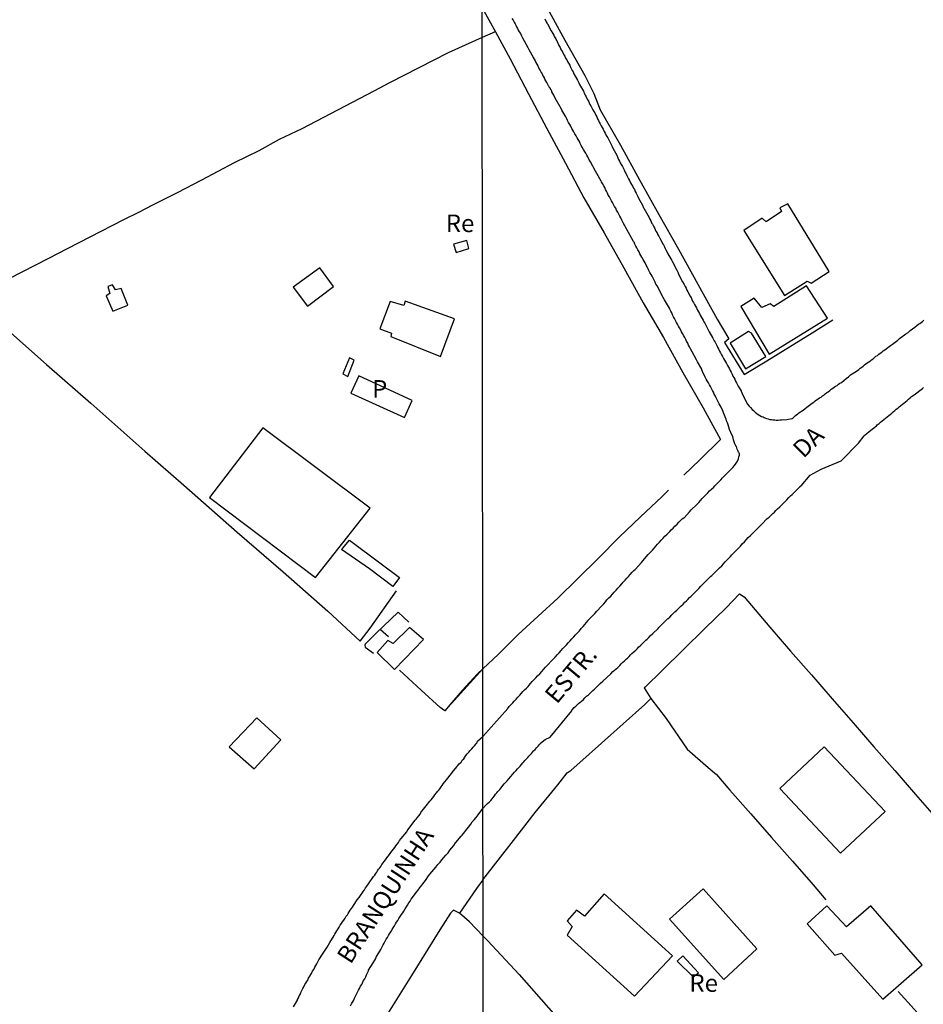
# Model space of a CAD drawing. Units: millimetres. Extents: x 190363 to 192774, y 1663198 to 1665979.
# Drawn here: x 191744 to 191873, y 1664134 to 1664274 of the extents above; entities that cross this region are included whole.
import ezdxf
from ezdxf.enums import TextEntityAlignment as Align

# ---------------------------------------------------------------- set-up
doc = ezdxf.new("R2010")
doc.units = ezdxf.units.MM
doc.header["$LTSCALE"] = 10
doc.header["$PDMODE"] = 2
doc.header["$PDSIZE"] = 2
doc.layers.add('Linhas de Cota', color=7, linetype='Continuous', lineweight=5)
for name, color, linetype in [('V-EDIFICACAO', 50, 'Continuous'), ('V-ESCADA', 254, 'Continuous'), ('V-LOTE', 1, 'Continuous'), ('V-NOME_DOS_LOGRADOUROS', 7, 'Continuous'), ('V-REFERENCIA', 2, 'Continuous'), ('V-TESTADA', 5, 'Continuous'), ('X-LIMITE_1000', 7, 'Continuous')]:
    doc.layers.add(name, color=color, linetype=linetype)
doc.styles.get("Standard").update_dxf_attribs({"font": 'ARIAL.TTF'})
doc.dimstyles.new('ISO-25', dxfattribs={"dimtxt": 2.5, "dimasz": 2.5, "dimexe": 1.25, "dimexo": 0.625, "dimtad": 1, "dimtxsty": 'Standard', "dimcen": 2.5, "dimadec": 0, "dimazin": 0, "dimtfac": 1, "dimtmove": 0, "dimatfit": 3, "dimfxl": 0, "dimarcsym": 0})

# ---------------------------------------------------------------- blocks, each defined once
blk = doc.blocks.new('*D19')
at = {"layer": 'Defpoints', "color": 0}
for p in [(191930.78, 1664190.81), (191776.77, 1664063.22)]:
    blk.add_point(p, dxfattribs=at)
at = {"layer": 'Linhas de Cota', "color": 0, "lineweight": -2}
blk.add_line((191787.83, 1664072.38), (191778.69, 1664064.81), dxfattribs=at)
at = {"layer": 'Linhas de Cota', "color": 0}
blk.add_solid([(191778.43, 1664065.13), (191778.96, 1664064.49), (191776.77, 1664063.22)], dxfattribs=at)
at = {"layer": 'Linhas de Cota', "color": 0, "insert": (191783.09, 1664070.93), "char_height": 2.5, "attachment_point": 5, "rotation": 39.6391}
blk.add_mtext('R200', dxfattribs=at)

msp = doc.modelspace()

# ---------------------------------------------------------------- linework, layer by layer
at = {"layer": 'V-EDIFICACAO'}
for points in [[(191850.23, 1664244.85), (191849.67, 1664245.35), (191847.06, 1664243.59), (191852.82, 1664234.38), (191856.04, 1664236.39), (191856.6, 1664236.09), (191859.15, 1664237.75), (191853.29, 1664247.38), (191852.18, 1664246.8), (191852.4, 1664246.31), (191850.23, 1664244.85)], [(191805.79, 1664241.64), (191806.17, 1664240.46), (191807.98, 1664241.06), (191807.7, 1664242.16), (191805.79, 1664241.64)], [(191783.02, 1664235.56), (191785.02, 1664232.83), (191788.72, 1664235.62), (191786.81, 1664238.31), (191783.02, 1664235.56)], [(191758.55, 1664235.37), (191757.769, 1664235.153), (191757.35, 1664235.89), (191756.67, 1664235.63), (191756.95, 1664234.643), (191756.42, 1664234.33), (191757.39, 1664232.11), (191759.52, 1664232.99), (191758.55, 1664235.37)], [(191851.3, 1664232.8), (191850.79, 1664233.18), (191849.6, 1664232.63), (191848.53, 1664233.99), (191846.63, 1664232.79), (191850.63, 1664226.01), (191858.93, 1664231.12), (191855.96, 1664235.74), (191851.3, 1664232.8)], [(191798.94, 1664233.55), (191798.717, 1664232.916), (191796.78, 1664233.5), (191795.34, 1664229.6), (191796.97, 1664228.991), (191796.9, 1664228.53), (191803.96, 1664225.68), (191805.91, 1664231.05), (191798.94, 1664233.55)], [(191848.13, 1664229.01), (191847.71, 1664229.25), (191845.09, 1664227.57), (191847.29, 1664223.92), (191850.17, 1664225.68), (191848.13, 1664229.01)], [(191791.69, 1664225.17), (191790.99, 1664225.51), (191790.06, 1664223.21), (191790.75, 1664222.86), (191791.69, 1664225.17)], [(191792.335, 1664222.939), (191791.22, 1664220.47), (191791.22, 1664220.47), (191798.82, 1664217.01), (191798.82, 1664217.01), (191799.92, 1664219.42), (191792.335, 1664222.939), (191792.335, 1664222.939), (191792.335, 1664222.939)], [(191778.69, 1664215.56), (191771.13, 1664205.63), (191786.17, 1664194.29), (191793.93, 1664204.12), (191778.69, 1664215.56)], [(191797.2, 1664184.87), (191796.46, 1664185.29), (191794.92, 1664183.61), (191797.41, 1664181.2), (191801.51, 1664185.47), (191799.54, 1664187.16), (191797.2, 1664184.87)], [(191773.9, 1664170.18), (191777.47, 1664167.05), (191781.26, 1664171.21), (191777.84, 1664174.33), (191773.9, 1664170.18)], [(191858.47, 1664170.2), (191852.14, 1664164.29), (191860.77, 1664155.09), (191867.13, 1664160.99), (191858.47, 1664170.2)], [(191841.29, 1664150.03), (191836.46, 1664145.7), (191844.22, 1664137.14), (191848.88, 1664141.47), (191841.29, 1664150.03)], [(191827.2, 1664149.31), (191824.38, 1664146.11), (191823.29, 1664146.96), (191821.93, 1664145.45), (191822.65, 1664144.64), (191821.93, 1664143.44), (191831.53, 1664134.75), (191836.92, 1664140.49), (191827.2, 1664149.31)], [(191861.63, 1664144.62), (191858.83, 1664147.6), (191856.03, 1664145.02), (191859.96, 1664140.56), (191860.91, 1664140.85), (191866.78, 1664134.32), (191872.38, 1664139.22), (191865.08, 1664147.6), (191861.63, 1664144.62)], [(191838.36, 1664140.47), (191837.573, 1664139.709), (191837.573, 1664139.709), (191839.86, 1664137.48), (191840.589, 1664138.069), (191840.589, 1664138.069), (191838.36, 1664140.47)]]:
    msp.add_lwpolyline(points, close=True, dxfattribs=at)
at = {"layer": 'V-ESCADA'}
msp.add_lwpolyline([(191791.02, 1664199.56), (191795.49, 1664196.23), (191798.13, 1664194.29), (191797.16, 1664192.97), (191793.83, 1664195.51), (191789.89, 1664198.24), (191790, 1664198.39), (191791.02, 1664199.56)], close=True, dxfattribs=at)
at = {"layer": 'V-LOTE'}
for points in [[(191809.87, 1664292.87), (191813.35, 1664285.71), (191816.1, 1664280.69), (191818.85, 1664275.67), (191821.6, 1664270.65), (191824.45, 1664265.63), (191825.75, 1664263.05), (191826.65, 1664260.73), (191829.5, 1664255.71), (191832.23, 1664250.79), (191834.96, 1664245.87), (191837.76, 1664240.95), (191840.49, 1664235.98), (191843.24, 1664231.01), (191844.91, 1664228.19)], [(191809.88, 1664275.27), (191811.75, 1664271.86), (191813.85, 1664267.98), (191816.46, 1664263.04), (191819.07, 1664258.1), (191821.68, 1664253.16), (191824.29, 1664248.22), (191827.19, 1664243.25), (191829.97, 1664238.28), (191832.75, 1664233.31), (191835.62, 1664228.39), (191838.4, 1664223.4), (191841.25, 1664218.41), (191843.71, 1664213.9), (191840.77, 1664210.98), (191838.5, 1664208.83)], [(191811.72, 1664271.86), (191809.88, 1664271.05), (191805.03, 1664268.84), (191800.87, 1664266.72), (191796.71, 1664264.59), (191794.48, 1664263.4), (191784.25, 1664258.06), (191780.99, 1664256.51), (191778.12, 1664254.93), (191774.64, 1664253.23), (191769.99, 1664250.77), (191766.54, 1664248.96), (191763.03, 1664247.19), (191761, 1664246.14), (191758.89, 1664245.12), (191754.12, 1664242.63), (191750.89, 1664241.01), (191748.23, 1664239.61), (191740.68, 1664235.79)], [(191740.7, 1664230.95), (191747.95, 1664224.56), (191754.23, 1664219.06), (191761.91, 1664212.24), (191767.45, 1664207.41), (191775.05, 1664200.71), (191781.57, 1664195.08), (191787.92, 1664189.46), (191792.53, 1664185.24), (191793.95, 1664187.05), (191797.68, 1664192.38)], [(191836.33, 1664206.68), (191835.39, 1664205.76), (191832.35, 1664202.91), (191829.31, 1664199.99), (191826.37, 1664197.02), (191823.47, 1664194.15), (191820.6, 1664191.35), (191817.8, 1664188.79), (191815, 1664186.16), (191812.18, 1664183.38), (191809.95, 1664181.3)], [(191833.02, 1664178.66), (191835.46, 1664181.04), (191838.48, 1664184.02), (191841.5, 1664187), (191844.52, 1664189.98), (191846.45, 1664191.95)], [(191846.45, 1664191.95), (191847.08, 1664191.5), (191850.76, 1664187.22), (191853.7, 1664183.82), (191856.66, 1664180.42), (191859.62, 1664177.02), (191862.58, 1664173.62), (191865.54, 1664170.22), (191868.5, 1664166.82), (191871.46, 1664163.42), (191874.42, 1664160.02)], [(191799.46, 1664187.91), (191797.9, 1664189.32), (191794.81, 1664186.35), (191793.23, 1664184.77), (191793.17, 1664184.63), (191793.24, 1664184.36), (191794.44, 1664183.52)], [(191795.39, 1664186.9), (191796.56, 1664185.87)], [(191809.95, 1664181.3), (191809.2, 1664180.59), (191807.01, 1664178.19), (191805.54, 1664176.48), (191804.54, 1664175.33), (191803.89, 1664175.79), (191801.18, 1664178.26), (191798.12, 1664181.1)], [(191833.02, 1664178.66), (191832.9, 1664178.59), (191833.81, 1664177.09), (191836.01, 1664174.24), (191838.97, 1664169.87), (191842, 1664167.28), (191843.18, 1664166.26), (191845.08, 1664164.02), (191848.04, 1664160.66), (191851, 1664157.3), (191853.96, 1664153.94), (191856.92, 1664150.58), (191858.7, 1664148.43)], [(191809.97, 1664151.31), (191814.3, 1664156.87), (191817.41, 1664160.88), (191820.6, 1664164.8), (191821.95, 1664166.5), (191822.24, 1664166.67), (191822.53, 1664166.89), (191823.76, 1664167.95), (191826.83, 1664170.71), (191829.9, 1664173.47), (191832.97, 1664176.23), (191833.81, 1664177.09)], [(191809.97, 1664151.31), (191809.05, 1664150.08), (191806.63, 1664146.53)], [(191805.77, 1664146.99), (191805.38, 1664146.55), (191803.84, 1664144.16), (191802.98, 1664142.81), (191799.8, 1664137.69), (191795.79, 1664131.25), (191793.65, 1664128.02), (191792.27, 1664125.66), (191791.88, 1664125.19), (191791.04, 1664121.76), (191789.39, 1664114.33), (191787.71, 1664107.33), (191786.79, 1664103.41)], [(191809.98, 1664143.26), (191808.04, 1664145.34), (191806.63, 1664146.53), (191805.77, 1664146.99)], [(191809.98, 1664143.26), (191810.62, 1664142.68), (191815.12, 1664137.83), (191818.25, 1664134.28), (191821.38, 1664130.73), (191824.51, 1664127.18), (191827.64, 1664123.63), (191828.67, 1664122.49)], [(191868.99, 1664135.44), (191872.62, 1664131.38), (191875.68, 1664127.93), (191878.78, 1664124.62), (191881.86, 1664121.02), (191884.99, 1664117.52), (191888.07, 1664113.78), (191891.25, 1664110.26), (191894.38, 1664106.52), (191897.51, 1664102.76), (191900.26, 1664099.67)]]:
    msp.add_lwpolyline(points, dxfattribs=at)
at = {"layer": 'V-REFERENCIA'}
for points in [[(191814.1, 1664273.75), (191814.25, 1664273.5), (191814.4, 1664273.22), (191814.55, 1664272.99), (191814.65, 1664272.77), (191814.76, 1664272.56), (191814.89, 1664272.3), (191814.99, 1664272.09), (191815.14, 1664271.83), (191815.32, 1664271.58), (191815.4, 1664271.36), (191815.61, 1664271), (191816.34, 1664269.63), (191816.49, 1664269.35), (191817.11, 1664268.22), (191817.13, 1664268.2), (191817.24, 1664267.94), (191817.37, 1664267.73), (191817.49, 1664267.47), (191817.64, 1664267.22), (191817.77, 1664267), (191817.88, 1664266.75), (191817.98, 1664266.53), (191818.11, 1664266.32), (191818.24, 1664266.06), (191818.37, 1664265.85), (191818.5, 1664265.59), (191818.67, 1664265.34)], [(191818.75, 1664273.67), (191818.97, 1664273.28), (191819.12, 1664273.03), (191819.14, 1664272.96), (191819.69, 1664271.98), (191819.91, 1664271.62), (191820.03, 1664271.36), (191820.16, 1664271.15), (191820.31, 1664270.85), (191820.44, 1664270.59), (191820.51, 1664270.53), (191820.53, 1664270.44), (191820.55, 1664270.38), (191820.57, 1664270.33), (191820.61, 1664270.29), (191820.63, 1664270.16), (191820.66, 1664270.12), (191820.7, 1664270.08), (191820.72, 1664269.99), (191820.76, 1664269.91), (191820.93, 1664269.61), (191821.06, 1664269.35), (191821.17, 1664269.14), (191821.32, 1664268.9), (191821.47, 1664268.58), (191821.59, 1664268.39), (191821.7, 1664268.11), (191821.87, 1664267.86), (191822, 1664267.6), (191822.15, 1664267.37), (191822.3, 1664267.09), (191822.43, 1664266.83), (191822.51, 1664266.62), (191822.64, 1664266.36), (191822.77, 1664266.13), (191822.9, 1664265.87), (191823.41, 1664264.95), (191823.6, 1664264.57), (191823.69, 1664264.37), (191824.27, 1664263.39), (191824.39, 1664263.03), (191824.52, 1664262.82), (191824.65, 1664262.58), (191824.8, 1664262.26), (191824.95, 1664262), (191825.08, 1664261.75), (191825.18, 1664261.53), (191825.31, 1664261.32), (191825.46, 1664261.02), (191825.59, 1664260.77), (191825.72, 1664260.51), (191825.85, 1664260.32), (191826.02, 1664260), (191826.14, 1664259.74), (191826.27, 1664259.48), (191826.4, 1664259.23), (191826.49, 1664259.01), (191826.64, 1664258.76), (191826.79, 1664258.5), (191826.91, 1664258.25), (191827.04, 1664258.01), (191827.21, 1664257.69), (191827.34, 1664257.43), (191827.45, 1664257.22), (191827.6, 1664256.98), (191827.71, 1664256.77), (191828.32, 1664255.53), (191828.43, 1664255.32), (191828.99, 1664254.29), (191829.16, 1664253.93), (191829.24, 1664253.67), (191829.37, 1664253.46), (191829.48, 1664253.2), (191829.63, 1664252.99), (191829.78, 1664252.69), (191829.93, 1664252.43), (191830.03, 1664252.22), (191830.14, 1664251.96), (191830.27, 1664251.73), (191830.44, 1664251.41), (191830.57, 1664251.15), (191830.67, 1664250.94), (191830.8, 1664250.7), (191830.95, 1664250.38), (191831.1, 1664250.15), (191831.27, 1664249.83), (191831.38, 1664249.61), (191831.49, 1664249.42), (191831.61, 1664249.14), (191831.76, 1664248.89), (191831.91, 1664248.63), (191831.98, 1664248.42), (191832.09, 1664248.18), (191832.64, 1664247.18), (191832.81, 1664246.84), (191832.83, 1664246.77), (191833.41, 1664245.77), (191833.58, 1664245.43), (191833.71, 1664245.21), (191833.84, 1664244.96), (191833.94, 1664244.7), (191833.96, 1664244.68), (191833.97, 1664244.61), (191834.05, 1664244.48), (191834.2, 1664244.19), (191834.33, 1664243.97), (191834.46, 1664243.72), (191834.56, 1664243.5), (191834.71, 1664243.25), (191834.84, 1664242.99), (191834.97, 1664242.78), (191835.1, 1664242.52), (191835.22, 1664242.31), (191835.37, 1664242.01), (191835.5, 1664241.75), (191835.63, 1664241.54), (191835.76, 1664241.28), (191835.87, 1664241.03), (191835.97, 1664240.83), (191836.14, 1664240.51), (191836.25, 1664240.3), (191836.4, 1664240.04), (191836.53, 1664239.79), (191836.66, 1664239.57), (191836.81, 1664239.32), (191836.89, 1664239.12), (191837.53, 1664237.95), (191837.7, 1664237.57), (191837.73, 1664237.5), (191838.32, 1664236.28), (191838.56, 1664235.9), (191838.69, 1664235.64), (191838.83, 1664235.41), (191838.96, 1664235.13), (191839.09, 1664234.89), (191839.26, 1664234.57), (191839.39, 1664234.32), (191839.54, 1664234.06), (191839.65, 1664233.81), (191839.77, 1664233.55), (191839.88, 1664233.34), (191840.03, 1664233.08), (191840.18, 1664232.82), (191840.31, 1664232.59), (191840.48, 1664232.27), (191840.61, 1664232.05), (191840.74, 1664231.8), (191840.84, 1664231.58), (191840.99, 1664231.33), (191841.12, 1664231.07), (191841.25, 1664230.86), (191841.38, 1664230.6), (191841.51, 1664230.41), (191841.64, 1664230.15), (191841.98, 1664229.49), (191842.13, 1664229.17), (191842.64, 1664228.27), (191842.85, 1664227.91), (191842.96, 1664227.7), (191843.11, 1664227.46), (191843.26, 1664227.14), (191843.36, 1664226.94), (191843.49, 1664226.67), (191843.6, 1664226.46), (191843.73, 1664226.22), (191843.88, 1664225.9), (191844, 1664225.69), (191844.18, 1664225.39), (191844.28, 1664225.18), (191844.43, 1664224.92), (191844.56, 1664224.68), (191844.73, 1664224.41), (191844.86, 1664224.15), (191844.99, 1664223.94), (191845.12, 1664223.68), (191845.24, 1664223.44), (191845.39, 1664223.17), (191845.48, 1664222.91), (191845.61, 1664222.7), (191845.76, 1664222.44), (191845.88, 1664222.2), (191845.99, 1664221.93), (191846.14, 1664221.67), (191846.19, 1664221.56), (191846.25, 1664221.46), (191846.65, 1664220.79), (191846.66, 1664220.76), (191846.83, 1664220.41), (191847.38, 1664219.24), (191847.59, 1664218.93), (191847.81, 1664218.64), (191848, 1664218.42), (191848.23, 1664218.17), (191848.43, 1664217.99), (191848.64, 1664217.76), (191848.88, 1664217.57), (191849.09, 1664217.44), (191849.31, 1664217.31), (191849.56, 1664217.14), (191849.78, 1664217.1), (191849.94, 1664217.01), (191850.03, 1664216.97), (191850.29, 1664216.88), (191850.5, 1664216.82), (191850.76, 1664216.75), (191850.97, 1664216.71), (191851.19, 1664216.69), (191851.44, 1664216.67), (191851.66, 1664216.65), (191851.91, 1664216.65), (191852.17, 1664216.67), (191852.43, 1664216.67), (191852.64, 1664216.71), (191852.9, 1664216.69), (191853.15, 1664216.73), (191853.37, 1664216.78), (191853.62, 1664216.82), (191853.88, 1664216.86), (191853.98, 1664216.89), (191854.41, 1664217.29), (191854.71, 1664217.53), (191854.88, 1664217.7), (191855.46, 1664218.08), (191855.78, 1664218.31), (191856.01, 1664218.48), (191856.2, 1664218.64), (191856.4, 1664218.76), (191856.59, 1664218.93), (191856.78, 1664219.06), (191856.99, 1664219.21), (191857.17, 1664219.36), (191857.38, 1664219.51), (191857.6, 1664219.66), (191857.81, 1664219.81), (191858.02, 1664219.92), (191858.23, 1664220.09), (191858.41, 1664220.21), (191858.62, 1664220.36), (191858.83, 1664220.56), (191859.05, 1664220.68), (191859.26, 1664220.86), (191859.48, 1664221.03), (191859.69, 1664221.18), (191859.88, 1664221.33), (191860.09, 1664221.48), (191860.29, 1664221.58), (191860.5, 1664221.73), (191860.71, 1664221.88), (191860.91, 1664221.97), (191861.57, 1664222.54), (191861.91, 1664222.8), (191862.08, 1664222.93), (191862.21, 1664223.06), (191863.06, 1664223.61), (191863.38, 1664223.85), (191863.6, 1664224.02), (191863.81, 1664224.19), (191864, 1664224.32), (191864.19, 1664224.49), (191864.39, 1664224.62), (191864.58, 1664224.77), (191864.82, 1664224.91), (191865.03, 1664225.06), (191865.2, 1664225.19), (191865.41, 1664225.37), (191865.63, 1664225.54), (191865.82, 1664225.71), (191866.06, 1664225.85), (191866.24, 1664226.03), (191866.44, 1664226.15), (191866.65, 1664226.3), (191866.84, 1664226.47), (191867.06, 1664226.62), (191867.27, 1664226.79), (191867.51, 1664226.95), (191867.7, 1664227.09), (191867.91, 1664227.24), (191868.15, 1664227.44), (191868.34, 1664227.56), (191868.53, 1664227.71), (191868.72, 1664227.86), (191868.94, 1664228.03), (191869.15, 1664228.25), (191870.09, 1664228.89), (191870.41, 1664229.12), (191870.58, 1664229.27), (191870.69, 1664229.38), (191871.35, 1664229.87), (191871.67, 1664230.13), (191871.89, 1664230.3), (191872.08, 1664230.38), (191872.25, 1664230.54), (191872.42, 1664230.66), (191872.61, 1664230.83)], [(191783.04, 1664133.23), (191783.6, 1664134.17), (191783.64, 1664134.28), (191783.75, 1664134.54), (191783.85, 1664134.79), (191783.98, 1664135), (191784.11, 1664135.26), (191784.24, 1664135.56), (191784.39, 1664135.83), (191784.52, 1664136.07), (191784.66, 1664136.39), (191784.81, 1664136.62), (191784.94, 1664136.84), (191785.07, 1664137.05), (191785.2, 1664137.3), (191785.37, 1664137.58), (191785.52, 1664137.82), (191785.67, 1664138.07), (191785.77, 1664138.29), (191785.92, 1664138.56), (191786.07, 1664138.86), (191786.22, 1664139.1), (191786.37, 1664139.35), (191786.52, 1664139.65), (191786.67, 1664139.9), (191786.82, 1664140.18), (191786.99, 1664140.42), (191787.16, 1664140.73), (191787.84, 1664141.72), (191788.01, 1664142.04), (191788.22, 1664142.38), (191788.85, 1664143.38), (191788.93, 1664143.57), (191789.08, 1664143.79), (191789.21, 1664144.06), (191789.38, 1664144.32), (191789.55, 1664144.55), (191789.69, 1664144.85), (191789.85, 1664145.07), (191790.02, 1664145.32), (191790.19, 1664145.55), (191790.38, 1664145.85), (191790.55, 1664146.11), (191790.7, 1664146.3), (191790.83, 1664146.52), (191790.95, 1664146.73), (191791.12, 1664146.96), (191791.29, 1664147.22), (191791.42, 1664147.41), (191791.59, 1664147.66), (191791.78, 1664147.94), (191791.93, 1664148.18), (191792.08, 1664148.47), (191792.36, 1664148.79), (191793.09, 1664149.84), (191793.13, 1664149.88), (191793.28, 1664150.13), (191793.47, 1664150.37), (191793.7, 1664150.71), (191794.41, 1664151.78), (191794.6, 1664151.97), (191794.75, 1664152.18), (191794.88, 1664152.36), (191794.98, 1664152.57), (191795.15, 1664152.82), (191795.3, 1664153), (191795.47, 1664153.21), (191795.62, 1664153.46), (191795.81, 1664153.7), (191795.94, 1664153.89), (191796.11, 1664154.15), (191796.3, 1664154.4), (191796.5, 1664154.64), (191796.67, 1664154.91), (191796.88, 1664155.19), (191797.07, 1664155.42), (191797.26, 1664155.66), (191797.43, 1664155.91), (191797.6, 1664156.11), (191797.77, 1664156.36), (191797.95, 1664156.6), (191798.12, 1664156.87), (191798.35, 1664157.17), (191799.14, 1664158.13), (191799.2, 1664158.24), (191799.35, 1664158.45), (191799.59, 1664158.79), (191800.34, 1664159.75), (191800.46, 1664159.9), (191800.63, 1664160.12), (191800.84, 1664160.41), (191801.04, 1664160.63), (191801.16, 1664160.84), (191801.29, 1664161.05), (191801.53, 1664161.33), (191801.72, 1664161.56), (191801.89, 1664161.8), (191802.1, 1664162.05), (191802.25, 1664162.25), (191802.44, 1664162.48), (191802.62, 1664162.67), (191802.81, 1664162.92), (191802.98, 1664163.16), (191803.15, 1664163.36), (191803.36, 1664163.65), (191803.55, 1664163.88), (191803.68, 1664164.04), (191803.83, 1664164.25), (191804.04, 1664164.52), (191804.19, 1664164.68), (191804.34, 1664164.95), (191804.55, 1664165.21), (191804.81, 1664165.53), (191805.49, 1664166.4), (191805.62, 1664166.55), (191805.81, 1664166.78), (191806.07, 1664167.1), (191806.6, 1664167.79), (191806.86, 1664168.04), (191807.03, 1664168.28), (191807.24, 1664168.51), (191807.41, 1664168.75), (191807.56, 1664168.96), (191807.75, 1664169.19), (191807.96, 1664169.45), (191808.16, 1664169.68), (191808.37, 1664169.92), (191808.58, 1664170.15), (191808.77, 1664170.36), (191808.97, 1664170.58), (191809.03, 1664170.66), (191809.1, 1664170.73), (191809.22, 1664170.99), (191809.96, 1664171.69), (191813.5, 1664175.67), (191813.52, 1664175.72), (191813.56, 1664175.76), (191813.61, 1664175.8), (191813.71, 1664175.91), (191813.95, 1664176.19), (191814.2, 1664176.44), (191814.42, 1664176.7), (191814.69, 1664176.98), (191814.95, 1664177.26), (191815.21, 1664177.55), (191815.47, 1664177.83), (191815.66, 1664178.07), (191815.89, 1664178.3), (191816.15, 1664178.56), (191816.38, 1664178.79), (191816.56, 1664178.98), (191816.75, 1664179.2), (191816.98, 1664179.48), (191817.26, 1664179.75), (191817.49, 1664180.03), (191817.73, 1664180.29), (191818.05, 1664180.59), (191818.88, 1664181.53), (191819.2, 1664181.87), (191819.44, 1664182.1), (191819.5, 1664182.17), (191820.25, 1664182.96), (191820.57, 1664183.3), (191820.8, 1664183.56), (191821.08, 1664183.88), (191821.34, 1664184.16), (191821.62, 1664184.45), (191821.85, 1664184.71), (191822.11, 1664185.01), (191822.38, 1664185.27), (191822.62, 1664185.54), (191822.9, 1664185.84), (191823.13, 1664186.12), (191823.39, 1664186.42), (191823.67, 1664186.7), (191823.92, 1664187), (191824.2, 1664187.32), (191824.46, 1664187.57), (191824.71, 1664187.88), (191824.93, 1664188.17), (191824.93, 1664188.19), (191825.87, 1664189.15), (191825.89, 1664189.17), (191826.17, 1664189.46), (191826.83, 1664190.2), (191827.13, 1664190.52), (191827.38, 1664190.82), (191827.6, 1664191.08), (191827.88, 1664191.38), (191828.15, 1664191.63), (191828.39, 1664191.91), (191828.64, 1664192.19), (191828.9, 1664192.49), (191829.16, 1664192.77), (191829.42, 1664193.06), (191829.71, 1664193.39), (191829.9, 1664193.6), (191830.16, 1664193.87), (191830.44, 1664194.16), (191830.67, 1664194.43), (191830.91, 1664194.71), (191831.19, 1664195.01), (191831.42, 1664195.26), (191831.6, 1664195.42), (191832.49, 1664196.42), (191832.71, 1664196.65), (191833.47, 1664197.55), (191833.79, 1664197.89), (191834.05, 1664198.17), (191834.31, 1664198.43), (191834.54, 1664198.7), (191834.8, 1664199), (191835.05, 1664199.28), (191835.31, 1664199.58), (191835.57, 1664199.88), (191835.82, 1664200.14), (191836.14, 1664200.41), (191836.36, 1664200.63), (191836.55, 1664200.82), (191836.74, 1664201.03), (191837, 1664201.29), (191837.25, 1664201.57), (191837.55, 1664201.86), (191837.83, 1664202.14), (191838.11, 1664202.4), (191838.28, 1664202.59), (191838.54, 1664202.76), (191838.56, 1664202.76), (191839.31, 1664203.62), (191839.57, 1664203.87), (191840.31, 1664204.62), (191840.63, 1664204.94), (191840.89, 1664205.22), (191841.14, 1664205.48), (191841.38, 1664205.73), (191841.63, 1664206.01), (191841.91, 1664206.29), (191842.19, 1664206.57), (191842.51, 1664206.86), (191842.73, 1664207.08), (191842.94, 1664207.32), (191843.21, 1664207.59), (191843.47, 1664207.87), (191843.77, 1664208.17), (191844.03, 1664208.45), (191844.35, 1664208.77), (191844.6, 1664209.02), (191844.78, 1664209.21), (191844.99, 1664209.43), (191845.25, 1664209.68), (191845.46, 1664209.9), (191845.74, 1664210.2), (191845.95, 1664210.52), (191846.14, 1664210.8), (191846.27, 1664211.12), (191846.33, 1664211.42), (191846.42, 1664211.67), (191846.42, 1664211.8), (191846.42, 1664211.86), (191846.4, 1664211.91), (191846.38, 1664211.93), (191846.33, 1664212.03), (191846.29, 1664212.1), (191846.23, 1664212.21), (191846.18, 1664212.33), (191846.14, 1664212.42), (191846.1, 1664212.51), (191845.99, 1664212.87), (191845.97, 1664212.89), (191845.78, 1664213.29), (191845.59, 1664213.85), (191845.46, 1664214.3), (191845.29, 1664214.66), (191845.18, 1664214.88), (191845.03, 1664215.31), (191844.9, 1664215.64), (191844.82, 1664215.99), (191844.73, 1664216.25), (191844.6, 1664216.54), (191844.52, 1664216.8), (191844.41, 1664217.1), (191844.3, 1664217.36), (191844.18, 1664217.66), (191844.09, 1664217.91), (191843.99, 1664218.17), (191843.81, 1664218.47), (191843.69, 1664218.72), (191843.56, 1664218.98), (191843.41, 1664219.24), (191843.28, 1664219.54), (191843.13, 1664219.79), (191843.02, 1664220.05), (191842.85, 1664220.35), (191842.72, 1664220.6), (191842.57, 1664220.86), (191842.45, 1664221.12), (191842.3, 1664221.42), (191842.17, 1664221.67), (191842.04, 1664221.93), (191841.83, 1664222.23), (191841.7, 1664222.48), (191841.57, 1664222.74), (191841.44, 1664223), (191841.27, 1664223.3), (191841.18, 1664223.55), (191841.08, 1664223.81), (191841.06, 1664223.87), (191840.46, 1664224.92), (191840.33, 1664225.2), (191839.69, 1664226.35), (191839.48, 1664226.76), (191839.33, 1664227.06), (191839.2, 1664227.31), (191839.07, 1664227.57), (191838.92, 1664227.87), (191838.79, 1664228.12), (191838.66, 1664228.38), (191838.52, 1664228.64), (191838.32, 1664228.94), (191838.19, 1664229.19), (191838.07, 1664229.45), (191837.92, 1664229.75), (191837.77, 1664230), (191837.64, 1664230.26), (191837.47, 1664230.52), (191837.34, 1664230.82), (191837.21, 1664231.07), (191837.06, 1664231.33), (191836.93, 1664231.63), (191836.81, 1664231.88), (191836.66, 1664232.14), (191836.53, 1664232.4), (191836.47, 1664232.54), (191835.76, 1664233.76), (191835.59, 1664234.08), (191834.99, 1664235.26), (191834.78, 1664235.69), (191834.56, 1664235.98), (191834.43, 1664236.24), (191834.29, 1664236.54), (191834.16, 1664236.8), (191834.01, 1664237.1), (191833.88, 1664237.35), (191833.71, 1664237.61), (191833.56, 1664237.91), (191833.45, 1664238.16), (191833.3, 1664238.42), (191833.17, 1664238.68), (191833.02, 1664238.98), (191832.9, 1664239.23), (191832.72, 1664239.49), (191832.55, 1664239.79), (191832.43, 1664240.04), (191832.28, 1664240.3), (191832.15, 1664240.56), (191832, 1664240.86), (191831.85, 1664241.11), (191831.7, 1664241.37), (191831.55, 1664241.67), (191831.44, 1664241.92), (191831.38, 1664242.03), (191830.91, 1664242.88), (191829.9, 1664244.68), (191829.69, 1664245.09), (191829.56, 1664245.38), (191829.43, 1664245.64), (191829.26, 1664245.94), (191829.14, 1664246.2), (191828.96, 1664246.5), (191828.84, 1664246.75), (191828.67, 1664247.01), (191828.52, 1664247.31), (191828.39, 1664247.56), (191828.26, 1664247.82), (191828.11, 1664248.08), (191827.94, 1664248.38), (191827.79, 1664248.63), (191827.68, 1664248.89), (191827.53, 1664249.19), (191827.41, 1664249.44), (191827.28, 1664249.7), (191827.15, 1664249.96), (191826.98, 1664250.26), (191826.83, 1664250.51), (191826.79, 1664250.62), (191826.14, 1664251.69), (191825.98, 1664252.03), (191825.25, 1664253.37), (191825.03, 1664253.76), (191824.86, 1664254.06), (191824.73, 1664254.31), (191824.61, 1664254.57), (191824.39, 1664254.87), (191824.26, 1664255.13), (191824.09, 1664255.43), (191823.92, 1664255.68), (191823.77, 1664255.98), (191823.67, 1664256.24), (191823.52, 1664256.54), (191823.37, 1664256.79), (191823.24, 1664257.05), (191823.03, 1664257.35), (191822.9, 1664257.6), (191822.75, 1664257.86), (191822.62, 1664258.12), (191822.47, 1664258.42), (191822.3, 1664258.67), (191822.15, 1664258.93), (191822, 1664259.23), (191821.87, 1664259.48), (191821.77, 1664259.74), (191821.77, 1664259.76), (191821.19, 1664260.72), (191820.97, 1664261.11), (191820.94, 1664261.17), (191820.25, 1664262.43), (191820.03, 1664262.82), (191819.89, 1664263.07), (191819.78, 1664263.33), (191819.78, 1664263.37), (191819.74, 1664263.41), (191819.68, 1664263.58), (191819.63, 1664263.6), (191819.57, 1664263.67), (191819.57, 1664263.8), (191819.39, 1664263.97), (191819.39, 1664264.01), (191819.35, 1664264.12), (191819.31, 1664264.18), (191819.14, 1664264.44), (191819.03, 1664264.65), (191818.92, 1664264.87), (191818.75, 1664265.12), (191818.67, 1664265.34)], [(191791.17, 1664133.38), (191791.29, 1664133.64), (191791.44, 1664133.9), (191791.61, 1664134.19), (191791.74, 1664134.49), (191791.87, 1664134.75), (191792.02, 1664135.05), (191792.15, 1664135.3), (191792.3, 1664135.6), (191792.42, 1664135.86), (191792.57, 1664136.16), (191792.74, 1664136.41), (191792.87, 1664136.67), (191793.02, 1664136.97), (191793.17, 1664137.22), (191793.32, 1664137.52), (191793.43, 1664137.78), (191793.57, 1664138.07), (191793.7, 1664138.37), (191793.73, 1664138.43), (191794.38, 1664139.48), (191794.6, 1664139.86), (191794.73, 1664140.12), (191794.82, 1664140.31), (191795.45, 1664141.38), (191795.66, 1664141.78), (191795.81, 1664142.04), (191795.94, 1664142.29), (191796.07, 1664142.55), (191796.24, 1664142.85), (191796.39, 1664143.1), (191796.54, 1664143.36), (191796.71, 1664143.62), (191796.88, 1664143.91), (191797.05, 1664144.21), (191797.22, 1664144.47), (191797.41, 1664144.77), (191797.56, 1664145.02), (191797.69, 1664145.28), (191797.86, 1664145.53), (191798.03, 1664145.79), (191798.2, 1664146.09), (191798.39, 1664146.34), (191798.57, 1664146.6), (191798.71, 1664146.86), (191798.93, 1664147.15), (191799.1, 1664147.45), (191799.27, 1664147.71), (191799.44, 1664148.01), (191799.63, 1664148.26), (191799.78, 1664148.54), (191800.55, 1664149.56), (191800.84, 1664149.97), (191800.91, 1664150.07), (191801.8, 1664151.2), (191801.83, 1664151.18), (191802.25, 1664151.84), (191802.49, 1664152.14), (191802.72, 1664152.42), (191803, 1664152.76), (191803.27, 1664153.1), (191803.57, 1664153.46), (191803.87, 1664153.8), (191804.15, 1664154.12), (191804.43, 1664154.46), (191804.72, 1664154.78), (191805.02, 1664155.12), (191805.28, 1664155.49), (191805.53, 1664155.83), (191805.83, 1664156.19), (191806.07, 1664156.53), (191806.13, 1664156.6), (191806.86, 1664157.49), (191807.03, 1664157.66), (191807.92, 1664158.79), (191808.26, 1664159.22), (191808.46, 1664159.52), (191808.71, 1664159.81), (191809.01, 1664160.16), (191809.29, 1664160.52), (191809.96, 1664161.43), (191810.34, 1664161.88), (191810.46, 1664161.98), (191810.6, 1664162.13), (191810.85, 1664162.32), (191811.08, 1664162.58), (191811.28, 1664162.82), (191811.43, 1664163.01), (191811.6, 1664163.24), (191811.77, 1664163.46), (191811.94, 1664163.67), (191812.09, 1664163.86), (191812.35, 1664164.14), (191813.01, 1664164.95), (191813.22, 1664165.16), (191813.39, 1664165.36), (191813.65, 1664165.63), (191814.46, 1664166.62), (191814.7, 1664166.83), (191814.89, 1664167.05), (191815.08, 1664167.28), (191815.27, 1664167.47), (191815.44, 1664167.68), (191815.63, 1664167.92), (191815.77, 1664168.05), (191815.91, 1664168.24), (191816.11, 1664168.45), (191816.34, 1664168.69), (191816.49, 1664168.88), (191816.7, 1664169.07), (191816.85, 1664169.25), (191817.03, 1664169.44), (191817.17, 1664169.61), (191817.39, 1664169.84), (191817.62, 1664170.08), (191817.82, 1664170.27), (191817.96, 1664170.46), (191818.07, 1664170.57), (191818.09, 1664170.61), (191818.14, 1664170.65), (191818.15, 1664170.7), (191818.82, 1664171.23), (191819.52, 1664171.58), (191822.58, 1664175.33), (191822.6, 1664175.46), (191822.67, 1664175.48), (191822.92, 1664175.78), (191823.16, 1664176), (191823.35, 1664176.16), (191823.56, 1664176.36), (191823.8, 1664176.55), (191823.95, 1664176.66), (191824.25, 1664176.93), (191824.46, 1664177.15), (191824.69, 1664177.38), (191824.95, 1664177.6), (191825.14, 1664177.77), (191825.38, 1664178), (191825.59, 1664178.21), (191825.81, 1664178.41), (191826.02, 1664178.6), (191826.23, 1664178.82), (191826.42, 1664179.01), (191826.64, 1664179.22), (191827.02, 1664179.54), (191828.13, 1664180.57), (191828.45, 1664180.89), (191829.14, 1664181.49), (191829.42, 1664181.78), (191829.63, 1664182), (191829.86, 1664182.21), (191830.08, 1664182.42), (191830.31, 1664182.66), (191830.55, 1664182.87), (191830.74, 1664183.06), (191830.93, 1664183.26), (191831.14, 1664183.45), (191831.47, 1664183.73), (191831.7, 1664183.96), (191831.92, 1664184.18), (191832.08, 1664184.35), (191832.41, 1664184.65), (191832.64, 1664184.88), (191832.87, 1664185.14), (191833.11, 1664185.37), (191833.3, 1664185.5), (191833.54, 1664185.73), (191833.75, 1664185.97), (191834.11, 1664186.29), (191834.87, 1664187.04), (191834.97, 1664187.15), (191835.31, 1664187.51), (191836.21, 1664188.37), (191836.29, 1664188.43), (191836.51, 1664188.64), (191836.81, 1664188.94), (191837.02, 1664189.15), (191837.26, 1664189.39), (191837.51, 1664189.62), (191837.7, 1664189.8), (191837.94, 1664190.03), (191838.11, 1664190.2), (191838.41, 1664190.5), (191838.65, 1664190.76), (191838.88, 1664190.97), (191839.07, 1664191.16), (191839.31, 1664191.42), (191839.57, 1664191.63), (191839.82, 1664191.87), (191840.04, 1664192.08), (191840.22, 1664192.27), (191840.46, 1664192.51), (191840.65, 1664192.72), (191840.93, 1664193.02), (191841.23, 1664193.3), (191841.55, 1664193.64), (191842.32, 1664194.39), (191842.49, 1664194.56), (191843.43, 1664195.5), (191843.58, 1664195.65), (191843.9, 1664195.95), (191844.18, 1664196.23), (191844.39, 1664196.48), (191844.58, 1664196.7), (191844.82, 1664196.93), (191845.14, 1664197.27), (191845.35, 1664197.51), (191845.59, 1664197.74), (191845.91, 1664198.06), (191846.14, 1664198.3), (191846.33, 1664198.51), (191846.57, 1664198.73), (191846.83, 1664199.04), (191847.12, 1664199.35), (191847.38, 1664199.63), (191847.68, 1664199.94), (191847.98, 1664200.22), (191848.32, 1664200.58), (191848.88, 1664201.15), (191849.28, 1664201.53), (191849.67, 1664201.89), (191850.33, 1664202.59), (191850.5, 1664202.76), (191850.65, 1664202.85), (191850.95, 1664203.12), (191851.18, 1664203.36), (191851.4, 1664203.57), (191851.61, 1664203.79), (191851.85, 1664204.02), (191852.16, 1664204.3), (191852.44, 1664204.6), (191852.74, 1664204.88), (191852.98, 1664205.11), (191853.15, 1664205.33), (191853.45, 1664205.62), (191853.68, 1664205.86), (191853.9, 1664206.07), (191854.19, 1664206.33), (191854.45, 1664206.59), (191854.71, 1664206.86), (191854.92, 1664207.08), (191854.99, 1664207.14), (191855.03, 1664207.18), (191855.07, 1664207.23), (191855.11, 1664207.27), (191855.16, 1664207.31), (191855.17, 1664207.32), (191856.47, 1664208.81), (191858.03, 1664209.69), (191860.89, 1664210.86), (191863.32, 1664213.38), (191864.13, 1664214.39), (191864.3, 1664214.55), (191864.52, 1664214.75), (191864.86, 1664215.02), (191865.9, 1664215.84), (191866.01, 1664215.96), (191866.27, 1664216.18), (191866.48, 1664216.35), (191866.7, 1664216.54), (191866.93, 1664216.73), (191867.17, 1664216.92), (191867.4, 1664217.12), (191867.64, 1664217.31), (191867.85, 1664217.44), (191868.06, 1664217.63), (191868.27, 1664217.82), (191868.49, 1664218.02), (191868.7, 1664218.19), (191868.92, 1664218.36), (191869.13, 1664218.53), (191869.35, 1664218.72), (191869.6, 1664218.89), (191869.79, 1664219.06), (191870.03, 1664219.23), (191870.24, 1664219.42), (191870.46, 1664219.62), (191870.67, 1664219.79), (191870.88, 1664219.98), (191871.27, 1664220.26), (191872.44, 1664221.14), (191872.57, 1664221.28)]]:
    msp.add_lwpolyline(points, dxfattribs=at)
at = {"layer": 'V-TESTADA'}
for points in [[(191809.87, 1664292.87), (191813.35, 1664285.71), (191816.1, 1664280.69), (191818.85, 1664275.67), (191821.6, 1664270.65), (191824.45, 1664265.63), (191825.75, 1664263.05), (191826.65, 1664260.73), (191829.5, 1664255.71), (191832.23, 1664250.79), (191834.96, 1664245.87), (191837.76, 1664240.95), (191840.49, 1664235.98), (191843.24, 1664231.01), (191844.91, 1664228.19)], [(191809.88, 1664275.27), (191811.75, 1664271.86), (191813.85, 1664267.98), (191816.46, 1664263.04), (191819.07, 1664258.1), (191821.68, 1664253.16), (191824.29, 1664248.22), (191827.19, 1664243.25), (191829.97, 1664238.28), (191832.75, 1664233.31), (191835.62, 1664228.39), (191838.4, 1664223.4), (191841.25, 1664218.41), (191843.71, 1664213.9), (191840.77, 1664210.98), (191838.5, 1664208.83)], [(191847.11, 1664223.12), (191850.32, 1664225.09), (191853.53, 1664227.06), (191856.74, 1664229.03), (191859.71, 1664230.88)], [(191844.91, 1664228.19), (191844.31, 1664227.69), (191847.11, 1664223.12)], [(191836.33, 1664206.68), (191835.39, 1664205.76), (191832.35, 1664202.91), (191829.31, 1664199.99), (191826.37, 1664197.02), (191823.47, 1664194.15), (191820.6, 1664191.35), (191817.8, 1664188.79), (191815, 1664186.16), (191812.18, 1664183.38), (191809.95, 1664181.3), (191804.54, 1664175.33)], [(191833.02, 1664178.66), (191835.46, 1664181.04), (191838.48, 1664184.02), (191841.5, 1664187), (191844.52, 1664189.98), (191846.45, 1664191.95)], [(191809.97, 1664151.31), (191814.3, 1664156.87), (191817.41, 1664160.88), (191820.6, 1664164.8), (191821.95, 1664166.5), (191822.24, 1664166.67), (191822.53, 1664166.89), (191823.76, 1664167.95), (191826.83, 1664170.71), (191829.9, 1664173.47), (191832.97, 1664176.23), (191833.81, 1664177.09)], [(191809.97, 1664151.31), (191809.05, 1664150.08), (191806.63, 1664146.53)], [(191805.77, 1664146.99), (191805.38, 1664146.55), (191803.84, 1664144.16), (191802.98, 1664142.81), (191799.8, 1664137.69), (191795.79, 1664131.25), (191793.65, 1664128.02), (191792.27, 1664125.66), (191791.88, 1664125.19), (191791.04, 1664121.76), (191789.39, 1664114.33), (191787.71, 1664107.33), (191786.79, 1664103.41)]]:
    msp.add_lwpolyline(points, dxfattribs=at)
at = {"layer": 'X-LIMITE_1000'}
msp.add_line((191810.672, 1663206.77), (191808.608, 1665978.2), dxfattribs=at)

# ---------------------------------------------------------------- texts
at = {"layer": 'V-NOME_DOS_LOGRADOUROS'}
for s, p in [('Re', (191804.69, 1664242.59)), ('P', (191794.22, 1664219.05)), ('Re', (191839.31, 1664134.59))]:
    msp.add_text(s, height=2.5, dxfattribs=at).set_placement(p, align=Align.BOTTOM_LEFT)
for s, rotation, p in [('DA', 45, (191856.08, 1664210.55)), ('ESTR.', 50, (191821.06, 1664175.66)), ('BRANQUINHA', 57, (191791.81, 1664138.75))]:
    msp.add_text(s, height=2.5, rotation=rotation, dxfattribs=at).set_placement(p, align=Align.BOTTOM_LEFT)

# ---------------------------------------------------------------- dimensions: what is measured, and where the dimension line sits
at = {"layer": 'Linhas de Cota'}
dim = msp.add_radius_dim(center=(191930.783, 1664190.807), mpoint=(191776.767, 1664063.217), dimstyle='ISO-25', dxfattribs=at)
dim.commit()
dim.dimension.update_dxf_attribs({"geometry": '*D19', "text_midpoint": (191784.308, 1664069.463), "dimtype": 164})

doc.saveas('drawing.dxf')
